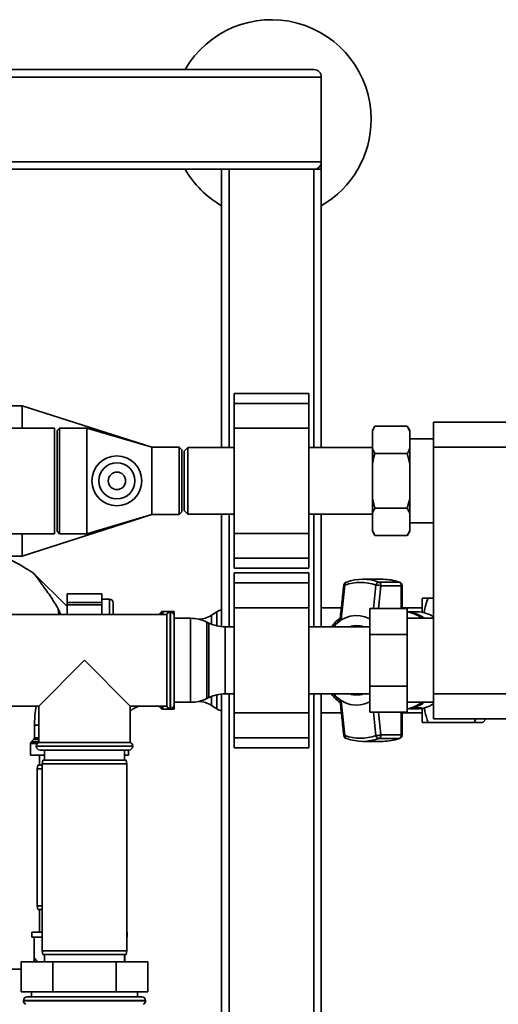
# Paper-space layout 'Blatt1' of a CAD drawing. Units: millimetres. Extents: x 0 to 5940, y 0 to 4200.
# Drawn here: x 1727 to 1919, y 851 to 1246 of the extents above; entities that cross this region are included whole.
import ezdxf

# ---------------------------------------------------------------- set-up
doc = ezdxf.new("R2010")
doc.units = ezdxf.units.MM
doc.header["$LTSCALE"] = 10

psp = doc.layouts.new('Blatt1')

# ---------------------------------------------------------------- linework, layer by layer
at = {"color": 7, "linetype": 'Continuous', "lineweight": 35}
for p, q in [((1050.73, 1225.93), (1844.73, 1225.93)), ((1047.73, 1222.93), (1847.73, 1222.93)), ((1847.73, 1188.93), (1847.73, 1222.93)), ((1047.73, 1188.93), (1847.73, 1188.93)), ((1050.73, 1185.93), (1844.73, 1185.93)), ((1807.73, 1074.28), (1807.73, 1185.93)), ((1810.73, 1074.28), (1810.73, 1185.93)), ((1844.73, 1185.93), (1847.73, 1185.93)), ((1844.73, 1074.28), (1844.73, 1185.93)), ((1847.73, 1188.93), (1847.73, 1185.93)), ((1847.73, 1074.28), (1847.73, 1185.93)), ((1842.73, 1096.01), (1812.73, 1096.01)), ((1812.73, 1092.01), (1812.73, 1096.01)), ((1842.73, 1092.01), (1842.73, 1096.01)), ((1727.73, 1091.08), (1716.73, 1091.08)), ((1779.73, 1074.38), (1727.73, 1091.08)), ((1727.73, 1091.08), (1727.73, 1082.13)), ((1812.73, 1092.01), (1842.73, 1092.01)), ((1812.73, 1082.01), (1812.73, 1092.01)), ((1842.73, 1082.01), (1842.73, 1092.01)), ((1869.23, 1082.87), (1868.23, 1081.14)), ((1869.23, 1082.87), (1882.23, 1082.87)), ((1883.23, 1081.14), (1882.23, 1082.87)), ((1883.23, 1080.83), (1882.23, 1082.87)), ((1892.73, 1084.43), (2015.23, 1084.43)), ((1892.73, 1074.43), (1892.73, 1084.43)), ((1740.73, 1082.13), (1690.73, 1082.13)), ((1740.73, 1039.73), (1740.73, 1082.13)), ((1742.73, 1082.13), (1741.73, 1081.13)), ((1741.73, 1040.73), (1741.73, 1081.13)), ((1753.73, 1082.13), (1742.73, 1082.13)), ((1742.73, 1082.13), (1742.73, 1039.73)), ((1779.73, 1074.38), (1753.73, 1082.13)), ((1753.73, 1082.13), (1753.73, 1039.73)), ((1812.73, 1082.01), (1842.73, 1082.01)), ((1812.73, 1039.86), (1812.73, 1082.01)), ((1842.73, 1039.86), (1842.73, 1082.01)), ((1868.23, 1080.83), (1868.23, 1081.14)), ((1868.23, 1073.95), (1868.23, 1080.83)), ((1883.23, 1080.83), (1883.23, 1081.14)), ((1883.23, 1073.95), (1883.23, 1080.83)), ((1892.73, 1077.78), (1883.23, 1077.78)), ((1892.73, 975.43), (1892.73, 1074.43)), ((2015.23, 1074.43), (1892.73, 1074.43)), ((1790.73, 1074.38), (1779.73, 1074.38)), ((1779.73, 1074.38), (1779.73, 1047.48)), ((1791.73, 1073.38), (1790.73, 1074.38)), ((1790.73, 1047.48), (1790.73, 1074.38)), ((1791.73, 1073.38), (1791.73, 1048.48)), ((1794.23, 1074.28), (1792.73, 1072.78)), ((1792.73, 1072.78), (1792.73, 1049.08)), ((1812.73, 1074.28), (1794.23, 1074.28)), ((1794.23, 1074.28), (1794.23, 1047.58)), ((1868.23, 1074.28), (1842.73, 1074.28)), ((1868.23, 1067.81), (1868.23, 1073.95)), ((1868.23, 1073.95), (1869.23, 1071.9)), ((1869.23, 1071.9), (1882.23, 1071.9)), ((1883.23, 1067.81), (1882.23, 1071.9)), ((1883.23, 1067.81), (1883.23, 1073.95)), ((1868.23, 1054.05), (1868.23, 1067.81)), ((1883.23, 1054.05), (1883.23, 1067.81)), ((1868.23, 1054.05), (1869.23, 1049.96)), ((1868.23, 1047.92), (1868.23, 1054.05)), ((1883.23, 1047.92), (1883.23, 1054.05)), ((1727.73, 1030.78), (1779.73, 1047.48)), ((1753.73, 1039.73), (1779.73, 1047.48)), ((1779.73, 1047.48), (1790.73, 1047.48)), ((1790.73, 1047.48), (1791.73, 1048.48)), ((1792.73, 1049.08), (1794.23, 1047.58)), ((1794.23, 1047.58), (1812.73, 1047.58)), ((1807.73, 1002.45), (1807.73, 1047.58)), ((1810.73, 1002.38), (1810.73, 1047.58)), ((1842.73, 1047.58), (1868.23, 1047.58)), ((1844.73, 1002.38), (1844.73, 1047.58)), ((1847.73, 1002.38), (1847.73, 1047.58)), ((1868.23, 1041.04), (1868.23, 1047.92)), ((1869.23, 1049.96), (1882.23, 1049.96)), ((1883.23, 1047.92), (1882.23, 1049.96)), ((1883.23, 1041.04), (1883.23, 1047.92)), ((1883.23, 1044.08), (1892.73, 1044.08)), ((1690.73, 1039.73), (1740.73, 1039.73)), ((1727.73, 1039.73), (1727.73, 1030.78)), ((1741.73, 1040.73), (1742.73, 1039.73)), ((1742.73, 1039.73), (1753.73, 1039.73)), ((1812.73, 1039.86), (1842.73, 1039.86)), ((1812.73, 1029.86), (1812.73, 1039.86)), ((1842.73, 1029.86), (1842.73, 1039.86)), ((1868.23, 1041.04), (1869.23, 1038.99)), ((1868.23, 1040.73), (1868.23, 1041.04)), ((1868.23, 1040.73), (1869.23, 1038.99)), ((1869.23, 1038.99), (1882.23, 1038.99)), ((1882.23, 1038.99), (1883.23, 1040.73)), ((1883.23, 1040.73), (1883.23, 1041.04)), ((1716.73, 1030.78), (1727.73, 1030.78)), ((1812.73, 1029.86), (1842.73, 1029.86)), ((1812.73, 1025.86), (1812.73, 1029.86)), ((1842.73, 1025.86), (1842.73, 1029.86)), ((1745.73, 1010.5), (1732.27, 1023.94)), ((1812.73, 1025.86), (1842.73, 1025.86)), ((1842.73, 1024.01), (1812.73, 1024.01)), ((1812.73, 1020.01), (1812.73, 1024.01)), ((1842.73, 1020.01), (1842.73, 1024.01)), ((1812.73, 1020.01), (1842.73, 1020.01)), ((1812.73, 1010.01), (1812.73, 1020.01)), ((1842.73, 1010.01), (1842.73, 1020.01)), ((1855.72, 1005.34), (1857.22, 1019.14)), ((1872.51, 1021.43), (1864.35, 1021.43)), ((1868.61, 1009.72), (1869.58, 1019.14)), ((1878.93, 1020.33), (1870.78, 1020.33)), ((1879.12, 1020.28), (1878.93, 1020.33)), ((1759.73, 1015.66), (1745.73, 1015.66)), ((1745.73, 1015.65), (1745.73, 1015.66)), ((1759.73, 1015.65), (1745.73, 1015.65)), ((1745.73, 1012.09), (1745.73, 1015.65)), ((1759.73, 1015.66), (1759.73, 1015.65)), ((1759.73, 1012.09), (1759.73, 1015.65)), ((1870.65, 1009.72), (1871.63, 1018.88)), ((1871.63, 1018.88), (1879.78, 1018.88)), ((1879.78, 1018.88), (1879.78, 1009.72)), ((1880.13, 1018.88), (1879.78, 1018.88)), ((1880.13, 1009.72), (1880.13, 1018.88)), ((1745.73, 1012.09), (1759.73, 1012.09)), ((1745.73, 1011.17), (1745.73, 1012.09)), ((1762.73, 1013.48), (1759.73, 1013.48)), ((1759.73, 1012.09), (1759.73, 1011.17)), ((1762.73, 1007.28), (1762.73, 1013.48)), ((1764.23, 1011.98), (1764.23, 1007.28)), ((1888.33, 1013.93), (1888.23, 1013.76)), ((1890.57, 1013.93), (1892.73, 1013.93)), ((1785.73, 1007.28), (1719.73, 1007.28)), ((1742.43, 1007.28), (1742.17, 1009.55)), ((1759.73, 1011.17), (1745.73, 1011.17)), ((1745.73, 1007.28), (1745.73, 1011.17)), ((1759.73, 1007.28), (1759.73, 1011.17)), ((1783.44, 1008.27), (1782.52, 1007.35)), ((1782.52, 1007.35), (1782.52, 1007.28)), ((1783.44, 1007.28), (1783.44, 1008.27)), ((1788.73, 1008.56), (1784.15, 1008.56)), ((1784.15, 1008.56), (1784.15, 1007.28)), ((1785.73, 1007.28), (1785.73, 988.93)), ((1787.23, 1008.28), (1787.15, 1008.28)), ((1787.15, 1008.28), (1787.15, 969.58)), ((1787.23, 969.58), (1787.23, 1008.28)), ((1788.73, 1006.78), (1788.73, 1008.56)), ((1805.76, 1008.35), (1803.7, 1007.02)), ((1805.76, 1002.78), (1805.76, 1008.35)), ((1812.73, 967.86), (1812.73, 1010.01)), ((1812.73, 1010.01), (1842.73, 1010.01)), ((1842.73, 967.86), (1842.73, 1010.01)), ((1855.75, 1009.93), (1847.73, 1009.93)), ((1867.13, 999.33), (1867.13, 1009.72)), ((1867.13, 1009.72), (1882.13, 1009.72)), ((1888.23, 1009.93), (1880.13, 1009.93)), ((1882.13, 1009.72), (1882.13, 999.33)), ((1886.07, 1008.43), (1882.13, 1008.43)), ((1788.73, 1006.78), (1788.73, 971.08)), ((1795.28, 1005.78), (1788.73, 1005.78)), ((1795.28, 972.08), (1795.28, 1005.78)), ((1802.63, 1003.89), (1801.84, 1004.28)), ((1801.84, 1004.28), (1801.84, 973.59)), ((1802.63, 988.93), (1802.63, 1003.89)), ((1803.7, 1007.02), (1803.7, 1003.42)), ((1892.73, 1005.78), (1882.13, 1005.78)), ((1812.73, 1002.38), (1809.18, 1002.38)), ((1809.18, 1002.38), (1809.18, 988.93)), ((1867.13, 1002.38), (1842.73, 1002.38)), ((1862.03, 1002.65), (1861.9, 1002.65)), ((1867.13, 999.33), (1882.13, 999.33)), ((1867.13, 978.54), (1867.13, 999.33)), ((1882.13, 999.33), (1882.13, 978.54)), ((1752.73, 988.93), (1734.38, 970.58)), ((1771.08, 970.58), (1752.73, 988.93)), ((1785.73, 988.93), (1785.73, 970.58)), ((1802.63, 973.98), (1802.63, 988.93)), ((1809.18, 988.93), (1809.18, 975.48)), ((1867.13, 978.54), (1882.13, 978.54)), ((1867.13, 968.15), (1867.13, 978.54)), ((1882.13, 978.54), (1882.13, 968.15)), ((1788.73, 972.08), (1795.28, 972.08)), ((1801.84, 973.59), (1802.63, 973.98)), ((1803.7, 974.45), (1803.7, 972.22)), ((1803.7, 972.22), (1803.7, 970.85)), ((1805.76, 969.52), (1805.76, 975.09)), ((1807.73, 828.43), (1807.73, 975.41)), ((1809.18, 975.48), (1812.73, 975.48)), ((1810.73, 828.43), (1810.73, 975.48)), ((1842.73, 975.48), (1867.13, 975.48)), ((1844.73, 828.43), (1844.73, 975.48)), ((1847.73, 828.43), (1847.73, 975.48)), ((1855.72, 972.53), (1857.22, 958.73)), ((1861.9, 975.22), (1862.03, 975.22)), ((1882.13, 972.08), (1892.73, 972.08)), ((1892.73, 975.43), (2015.23, 975.43)), ((1892.73, 965.43), (1892.73, 975.43)), ((1719.73, 970.58), (1734.38, 970.58)), ((1734.38, 970.58), (1734.38, 955.93)), ((1771.08, 970.58), (1785.73, 970.58)), ((1771.08, 955.93), (1771.08, 970.58)), ((1782.52, 970.58), (1782.52, 970.52)), ((1782.52, 970.52), (1783.44, 969.6)), ((1783.44, 969.6), (1783.44, 970.58)), ((1784.15, 970.58), (1784.15, 969.31)), ((1784.15, 969.31), (1788.73, 969.31)), ((1787.15, 969.58), (1787.23, 969.58)), ((1788.73, 969.31), (1788.73, 971.08)), ((1803.7, 970.85), (1805.76, 969.52)), ((1812.73, 967.86), (1842.73, 967.86)), ((1812.73, 957.86), (1812.73, 967.86)), ((1842.73, 957.86), (1842.73, 967.86)), ((1847.73, 967.93), (1855.75, 967.93)), ((1867.13, 968.15), (1882.13, 968.15)), ((1869.58, 958.73), (1868.61, 968.15)), ((1871.63, 958.98), (1870.65, 968.15)), ((1879.78, 968.15), (1879.78, 958.98)), ((1880.13, 958.98), (1880.13, 968.15)), ((1880.13, 967.93), (1888.23, 967.93)), ((1884.91, 969.43), (1886.07, 969.43)), ((1884.93, 969.86), (1888.01, 969.86)), ((1888.23, 964.11), (1888.33, 963.93)), ((1909.06, 963.93), (1890.57, 963.93)), ((2015.23, 965.43), (1892.73, 965.43)), ((1909.78, 965.43), (1909.06, 963.93)), ((1912.53, 963.93), (1913.88, 965.43)), ((1732.61, 962.93), (1732.61, 957.85)), ((1734.38, 962.93), (1732.61, 962.93)), ((1732.31, 957.14), (1731.4, 956.23)), ((1731.4, 956.23), (1734.38, 956.23)), ((1734.38, 957.14), (1732.31, 957.14)), ((1732.61, 957.85), (1734.38, 957.85)), ((1752.73, 955.93), (1734.38, 955.93)), ((1771.08, 955.93), (1752.73, 955.93)), ((1812.73, 957.86), (1842.73, 957.86)), ((1812.73, 953.86), (1812.73, 957.86)), ((1842.73, 953.86), (1842.73, 957.86)), ((1864.35, 956.43), (1872.51, 956.43)), ((1870.78, 957.53), (1878.93, 957.53)), ((1879.78, 958.98), (1871.63, 958.98)), ((1879.78, 958.98), (1880.13, 958.98)), ((1731.11, 955.52), (1731.11, 950.93)), ((1733.76, 955.52), (1731.11, 955.52)), ((1733.38, 954.52), (1733.38, 954.43)), ((1772.08, 954.52), (1733.38, 954.52)), ((1733.38, 954.43), (1752.73, 954.43)), ((1752.73, 952.93), (1734.88, 952.93)), ((1736.73, 952.93), (1736.73, 948.93)), ((1752.73, 954.43), (1772.08, 954.43)), ((1770.58, 952.93), (1752.73, 952.93)), ((1768.73, 948.93), (1768.73, 952.93)), ((1770.36, 950.93), (1770.36, 952.93)), ((1772.08, 954.43), (1772.08, 954.52)), ((1812.73, 953.86), (1842.73, 953.86)), ((1736.73, 950.93), (1731.11, 950.93)), ((1734.73, 950.93), (1734.73, 946.93)), ((1736, 948.93), (1735.73, 947.43)), ((1736, 948.93), (1769.47, 948.93)), ((1770.36, 950.93), (1768.73, 950.93)), ((1769.73, 947.43), (1769.47, 948.93)), ((1734, 946.93), (1733.73, 945.43)), ((1733.73, 945.43), (1733.73, 890.43)), ((1735.73, 945.43), (1733.73, 945.43)), ((1734, 946.93), (1735.73, 946.93)), ((1735.73, 947.43), (1735.73, 872.43)), ((1769.73, 947.43), (1735.73, 947.43)), ((1769.73, 872.43), (1769.73, 947.43)), ((1733.73, 890.43), (1734, 888.93)), ((1733.73, 890.43), (1735.73, 890.43)), ((1735.73, 888.93), (1734, 888.93)), ((1734.73, 888.93), (1734.73, 879.93)), ((1731.58, 879.93), (1731.58, 877.93)), ((1735.73, 879.93), (1731.58, 879.93)), ((1735.73, 877.93), (1731.58, 877.93)), ((1732.58, 877.93), (1732.58, 869.58)), ((1769.88, 879.93), (1769.73, 879.93)), ((1769.88, 877.93), (1769.73, 877.93)), ((1769.88, 877.93), (1769.88, 879.93)), ((1733.9, 867.93), (1732.58, 869.58)), ((1735.73, 872.43), (1736, 870.93)), ((1735.73, 872.43), (1769.73, 872.43)), ((1769.47, 870.93), (1736, 870.93)), ((1736.73, 870.93), (1736.73, 867.93)), ((1768.73, 867.93), (1768.73, 870.93)), ((1768.88, 867.93), (1768.88, 870.93)), ((1769.47, 870.93), (1769.73, 872.43)), ((1727.33, 865.08), (1714.73, 865.08)), ((1727.33, 855.93), (1727.33, 867.93)), ((1727.33, 867.93), (1740.03, 867.93)), ((1740.03, 855.93), (1740.03, 867.93)), ((1740.03, 867.93), (1765.43, 867.93)), ((1765.43, 855.93), (1765.43, 867.93)), ((1765.43, 867.93), (1778.14, 867.93)), ((1778.14, 855.93), (1778.14, 867.93)), ((1727.33, 855.93), (1740.03, 855.93)), ((1729.73, 853.93), (1752.73, 853.93)), ((1731.53, 855.93), (1731.53, 853.93)), ((1740.03, 855.93), (1765.43, 855.93)), ((1752.73, 853.93), (1775.73, 853.93)), ((1765.43, 855.93), (1778.14, 855.93)), ((1773.93, 853.93), (1773.93, 855.93)), ((1728.23, 852.43), (1728.23, 852.35)), ((1752.73, 852.43), (1728.23, 852.43)), ((1728.23, 852.35), (1777.23, 852.35)), ((1777.23, 852.43), (1752.73, 852.43)), ((1777.23, 852.35), (1777.23, 852.43))]:
    psp.add_line(p, q, dxfattribs=at)
at = {"color": 7, "linetype": 'Continuous', "lineweight": 35, "flags": 128}
for points in [[(1857.93, 1020.33), (1857.76, 1020.31), (1857.73, 1020.3)], [(1782.52, 1007.35), (1782.45, 1007.29), (1782.45, 1007.28)], [(1864.07, 1002.38), (1863.29, 1002.55), (1862.03, 1002.65)], [(1862.03, 975.22), (1863.29, 975.32), (1864.07, 975.48)], [(1733.28, 970.58), (1732.8, 967.01), (1732.61, 962.93)], [(1782.45, 970.58), (1782.45, 970.58), (1782.52, 970.52)], [(1857.73, 957.57), (1857.76, 957.56), (1857.93, 957.53)], [(1879.13, 957.57), (1879.11, 957.56), (1878.93, 957.53)], [(1732.27, 867.93), (1732.49, 868.66), (1732.58, 869.53)]]:
    psp.add_lwpolyline(points, dxfattribs=at)
at = {"color": 7, "linetype": 'Continuous', "lineweight": 35}
for radius in [10, 7.25, 3.5]:
    psp.add_circle((1765.73, 1060.93), radius, dxfattribs=at)
for centre, radius, start, end in [((1827.73, 1205.93), 40, 0, 150), ((1844.73, 1222.93), 3, 0, 90), ((1827.73, 1205.93), 40, 300, 0), ((1827.73, 1205.93), 40, 210, 240), ((1844.73, 1188.93), 3, 270, 0), ((1858.22, 1018.88), 1.5, 109.2232, 154.7479), ((1858.29, 1019.36), 1.09, 120.7987, 192.1417), ((1863.4, 1001.59), 18.6, 70.5921, 109.4079), ((1864.35, 1002.1), 19.34, 70.5921, 109.4079), ((1871.09, 1018.83), 1.53, 101.621, 168.5212), ((1870.15, 1018.99), 1.49, 356.0391, 64.896), ((1872.48, 1001.96), 19.48, 70.6443, 89.9103), ((1878.3, 1018.99), 1.49, 356.0391, 64.896), ((1878.63, 1018.88), 1.5, 0, 70.6806), ((1762.73, 1011.98), 1.5, 0, 90), ((1784.15, 1007.56), 1, 90, 135), ((1787.15, 1006.78), 1.5, 90, 160.5288), ((1787.23, 1006.78), 1.5, 0, 90), ((1811.17, 999.93), 10, 110.1026, 122.7352), ((1881.29, 995.87), 12.57, 52.0309, 86.15), ((1880.22, 995.69), 12.82, 51.9284, 81.4039), ((1885.98, 996.28), 12.15, 56.2489, 89.5875), ((1795.28, 990.78), 15, 64.0935, 90), ((1798.3, 1015.43), 10, 271.1417, 302.7352), ((1809.18, 1017.38), 15, 244.0935, 270), ((1863.76, 993.07), 14.67, 123.2316, 140.5975), ((1861.83, 995.45), 11.44, 62.4027, 142.69), ((1861.9, 994.56), 8.29, 70.8032, 109.1968), ((1861.9, 994.53), 8.11, 75.4029, 104.5971), ((1795.28, 987.08), 15, 270, 295.9065), ((1798.3, 962.43), 10, 57.2648, 88.8583), ((1809.18, 960.48), 15, 90, 115.9065), ((1863.76, 984.79), 14.67, 219.4025, 236.7684), ((1861.84, 982.46), 11.47, 217.4619, 297.4454), ((1861.9, 983.31), 8.29, 250.8032, 289.1968), ((1861.9, 983.33), 8.11, 255.4029, 284.5971), ((1880.22, 982.18), 12.82, 278.5961, 308.0716), ((1881.32, 981.9), 12.48, 273.7157, 308.1034), ((1776.73, 962.93), 7.87, 103.7291, 135.8452), ((1784.15, 970.31), 1, 225, 270), ((1787.15, 971.08), 1.5, 199.4712, 270), ((1787.23, 971.08), 1.5, 270, 360), ((1811.17, 977.93), 10, 237.2648, 249.8974), ((1881.81, 981.05), 11.61, 271.57, 285.5521), ((1884.91, 980.97), 11.54, 262.3131, 285.5867), ((1885.98, 981.58), 12.15, 270.4125, 303.7511), ((1732.11, 955.52), 1, 135, 180), ((1731.61, 957.85), 1, 315, 360), ((1734.88, 954.52), 1.5, 109.4712, 180), ((1770.58, 954.52), 1.5, 0, 70.5288), ((1858.22, 958.98), 1.5, 186.2832, 250.7768), ((1858.21, 958.47), 1.02, 165.0223, 242.0373), ((1863.4, 976.27), 18.6, 250.5921, 289.4079), ((1864.35, 975.77), 19.34, 250.5921, 289.4079), ((1871.09, 959.04), 1.53, 191.4788, 258.379), ((1870.15, 958.88), 1.49, 295.104, 3.9609), ((1872.48, 975.91), 19.48, 270.0897, 289.3557), ((1878.3, 958.88), 1.49, 295.104, 3.9609), ((1878.63, 958.98), 1.5, 289.2232, 0), ((1734.88, 954.43), 1.5, 180, 270), ((1770.58, 954.43), 1.5, 270, 0), ((1729.73, 852.43), 1.5, 90, 180), ((1775.73, 852.43), 1.5, 0, 90), ((1729.73, 852.35), 1.5, 180, 250.5288), ((1775.73, 852.35), 1.5, 289.4712, 0)]:
    psp.add_arc(centre, radius, start, end, dxfattribs=at)
for points, knots in [([(1869.23, 1082.87), (1869.04, 1082.53), (1868.66, 1081.85), (1868.37, 1081.16), (1868.23, 1080.83)], [0, 0, 0, 0, 0.511569, 1, 1, 1, 1]), ([(1869.23, 1071.9), (1868.89, 1070.63), (1868.52, 1069.27), (1868.25, 1067.89), (1868.23, 1067.81)], [0, 0, 0, 0, 0.942314, 1, 1, 1, 1]), ([(1882.23, 1071.9), (1882.43, 1072.25), (1882.8, 1072.93), (1883.09, 1073.61), (1883.23, 1073.95)], [0, 0, 0, 0, 0.511569, 1, 1, 1, 1]), ([(1882.23, 1049.96), (1882.58, 1051.24), (1882.94, 1052.6), (1883.22, 1053.97), (1883.23, 1054.05)], [0, 0, 0, 0, 0.942314, 1, 1, 1, 1]), ([(1869.23, 1049.96), (1869.04, 1049.62), (1868.66, 1048.94), (1868.37, 1048.25), (1868.23, 1047.92)], [0, 0, 0, 0, 0.511569, 1, 1, 1, 1]), ([(1882.23, 1038.99), (1882.43, 1039.34), (1882.8, 1040.02), (1883.09, 1040.7), (1883.23, 1041.04)], [0, 0, 0, 0, 0.511569, 1, 1, 1, 1]), ([(1720.07, 1030.78), (1722.1, 1029.77), (1726.29, 1027.69), (1730.24, 1025.21), (1732.28, 1023.93)], [0, 0, 0, 0, 0.485459, 1, 1, 1, 1]), ([(1742.17, 1009.55), (1741.73, 1010.32), (1740.82, 1011.92), (1739.29, 1014.29), (1737.68, 1016.64), (1736.23, 1018.66), (1735.05, 1020.25), (1734.15, 1021.46), (1733.45, 1022.38), (1732.94, 1023.06), (1732.44, 1023.72), (1732.34, 1023.85), (1732.28, 1023.93)], [0, 0, 0, 0, 0.121641, 0.252854, 0.390119, 0.523156, 0.616256, 0.697091, 0.773594, 0.83308, 0.887673, 1, 1, 1, 1]), ([(1856.85, 1019.47), (1856.84, 1019.44), (1856.78, 1019.32), (1856.74, 1019.18), (1856.74, 1019.06), (1856.74, 1019.05)], [0, 0, 0, 0, 0.243195, 0.871307, 1, 1, 1, 1]), ([(1856.86, 1019.11), (1856.81, 1019.1), (1856.74, 1019.08), (1856.74, 1019.05), (1856.75, 1019.05)], [0, 0, 0, 0, 0.696141, 1, 1, 1, 1]), ([(1856.86, 1019.11), (1856.83, 1019.21), (1856.8, 1019.36), (1856.86, 1019.47), (1856.88, 1019.52)], [0, 0, 0, 0, 0.638487, 1, 1, 1, 1]), ([(1856.86, 1019.11), (1856.9, 1019.11), (1856.99, 1019.13), (1857.14, 1019.13), (1857.22, 1019.14)], [0, 0, 0, 0, 0.448203, 1, 1, 1, 1]), ([(1871.63, 1018.88), (1871.52, 1018.91), (1871.33, 1018.96), (1870.98, 1019.01), (1870.59, 1019.07), (1870.07, 1019.12), (1869.75, 1019.13), (1869.58, 1019.14)], [0, 0, 0, 0, 0.210773, 0.346097, 0.500768, 0.750227, 1, 1, 1, 1]), ([(1856.73, 1019.05), (1856.48, 1016.74), (1856, 1012.36), (1855.54, 1007.97), (1855.33, 1005.89)], [0, 0, 0, 0, 0.526983, 1, 1, 1, 1]), ([(1888.23, 1013.76), (1888.23, 1013.67), (1888.23, 1013.49), (1888.23, 1011.98), (1888.23, 1010.2), (1888.23, 1008.64), (1888.23, 1008.15)], [0, 0, 0, 0, 0.288994, 0.577987, 0.866981, 1, 1, 1, 1]), ([(1890.57, 1013.93), (1890.11, 1013.93), (1889.25, 1013.93), (1888.48, 1013.93), (1888.38, 1013.93), (1888.33, 1013.93)], [0, 0, 0, 0, 0.36233, 0.690707, 1, 1, 1, 1]), ([(1888.98, 1007.91), (1888.99, 1007.98), (1889.22, 1010.04), (1889.91, 1012.02), (1890.57, 1013.93)], [0, 0, 0, 0, 0.037669, 1, 1, 1, 1]), ([(1742.17, 1009.55), (1742.47, 1008.97), (1742.85, 1008.22), (1743.13, 1007.45), (1743.18, 1007.28)], [0, 0, 0, 0, 0.786513, 1, 1, 1, 1]), ([(1855.39, 1005.97), (1854.94, 1005.64), (1853.97, 1004.91), (1852.76, 1003.7), (1852.07, 1002.76), (1851.78, 1002.38)], [0, 0, 0, 0, 0.335867, 0.731825, 1, 1, 1, 1]), ([(1855.72, 1005.34), (1855.62, 1005.44), (1855.44, 1005.63), (1855.31, 1005.82), (1855.34, 1005.88), (1855.35, 1005.89)], [0, 0, 0, 0, 0.428583, 0.856127, 1, 1, 1, 1]), ([(1851.76, 975.48), (1851.79, 975.44), (1852.18, 974.86), (1853.06, 973.89), (1854.24, 972.72), (1855.06, 972.14), (1855.39, 971.9)], [0, 0, 0, 0, 0.029545, 0.390943, 0.757318, 1, 1, 1, 1]), ([(1855.35, 971.98), (1855.34, 971.99), (1855.32, 972.02), (1855.36, 972.1), (1855.4, 972.17), (1855.43, 972.21), (1855.44, 972.23), (1855.45, 972.24), (1855.45, 972.24), (1855.45, 972.24), (1855.46, 972.25), (1855.46, 972.25), (1855.46, 972.25), (1855.46, 972.25), (1855.46, 972.25), (1855.46, 972.25), (1855.46, 972.25), (1855.46, 972.25), (1855.46, 972.25), (1855.46, 972.26), (1855.49, 972.28), (1855.56, 972.37), (1855.65, 972.46), (1855.72, 972.53)], [0, 0, 0, 0, 0.144304, 0.341526, 0.452822, 0.51143, 0.541441, 0.556618, 0.564249, 0.568075, 0.56999, 0.570949, 0.571428, 0.571668, 0.571788, 0.571848, 0.571878, 0.571893, 0.5719, 0.571908, 0.61807, 0.706267, 1, 1, 1, 1]), ([(1855.33, 971.97), (1855.55, 969.9), (1856, 965.51), (1856.48, 961.13), (1856.73, 958.82)], [0, 0, 0, 0, 0.473036, 1, 1, 1, 1]), ([(1888.23, 969.79), (1888.23, 969.27), (1888.23, 967.69), (1888.23, 965.89), (1888.23, 964.38), (1888.23, 964.2), (1888.23, 964.11)], [0, 0, 0, 0, 0.139302, 0.426201, 0.713101, 1, 1, 1, 1]), ([(1890.57, 963.93), (1890.08, 965.41), (1889.44, 967.37), (1889.11, 969.39), (1889.03, 969.89)], [0, 0, 0, 0, 0.7524535, 1, 1, 1, 1]), ([(1888.33, 963.93), (1888.38, 963.93), (1888.48, 963.93), (1889.24, 963.93), (1890.11, 963.93), (1890.57, 963.93)], [0, 0, 0, 0, 0.3084971, 0.6352431, 1, 1, 1, 1]), ([(1909.06, 963.93), (1909.81, 963.93), (1911.33, 963.93), (1912.4, 963.93), (1912.5, 963.93), (1912.53, 963.93)], [0, 0, 0, 0, 0.3953985, 0.7996637, 1, 1, 1, 1]), ([(1856.75, 958.82), (1856.74, 958.82), (1856.71, 958.79), (1856.86, 958.75), (1857.1, 958.74), (1857.22, 958.73)], [0, 0, 0, 0, 0.069943, 0.534678, 1, 1, 1, 1]), ([(1869.58, 958.73), (1869.75, 958.74), (1870.08, 958.75), (1870.66, 958.81), (1871.22, 958.89), (1871.49, 958.95), (1871.63, 958.98)], [0, 0, 0, 0, 0.250158, 0.5, 0.749842, 1, 1, 1, 1])]:
    psp.add_open_spline(points, degree=3, knots=knots, dxfattribs=at)

doc.saveas('drawing.dxf')
